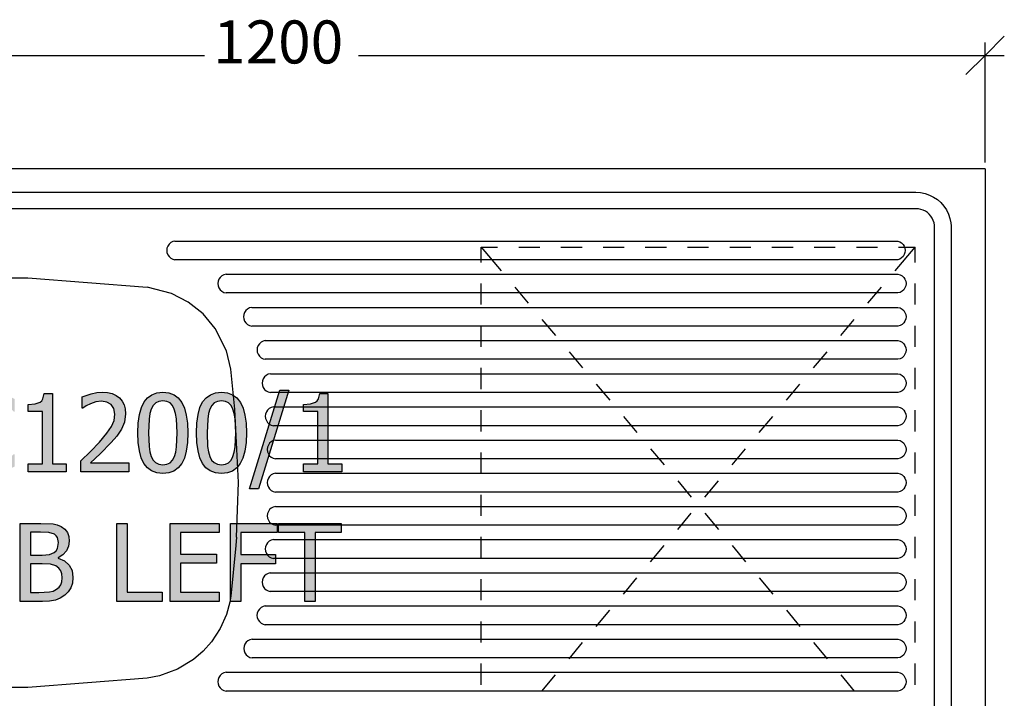
# Model space of a CAD drawing. Units: millimetres. Extents: x -16772 to 41058, y -6243 to 5403.
# Drawn here: x 17361 to 18201, y 1612 to 2190 of the extents above; entities that cross this region are included whole.
import ezdxf

# ---------------------------------------------------------------- set-up
doc = ezdxf.new("R2010")
doc.units = ezdxf.units.MM
doc.styles.add('Tahoma', font='tahoma.ttf')

msp = doc.modelspace()

# ---------------------------------------------------------------- hatches: boundary and pattern name
h = msp.add_hatch(color=51)
h.paths.add_polyline_path([(17277.27, 1803.68), (17270.57, 1804.05), (17264.95, 1805.17), (17255.41, 1808.86), (17255.41, 1819.95), (17256.03, 1819.95), (17260.71, 1816.3), (17265.96, 1813.58), (17271.4, 1811.89), (17276.64, 1811.32), (17283.08, 1812.09), (17285.63, 1813.04), (17287.73, 1814.38), (17290.54, 1817.93), (17291.48, 1822.45), (17290.99, 1826.06), (17289.51, 1828.93), (17286.97, 1831.11), (17283.26, 1832.64), (17277.62, 1834.12), (17271.23, 1835.68), (17265.06, 1837.96), (17262.49, 1839.56), (17260.24, 1841.58), (17258.41, 1843.97), (17257.04, 1846.75), (17256.18, 1849.95), (17255.9, 1853.61), (17256.29, 1857.49), (17257.48, 1861.04), (17259.45, 1864.27), (17262.2, 1867.17), (17265.57, 1869.57), (17269.38, 1871.28), (17273.62, 1872.31), (17278.29, 1872.65), (17283.73, 1872.37), (17288.87, 1871.53), (17293.67, 1870.18), (17298.1, 1868.36), (17298.1, 1857.76), (17297.43, 1857.76), (17293.81, 1860.49), (17289.29, 1862.84), (17284.21, 1864.46), (17278.88, 1865.01), (17273.3, 1864.28), (17268.91, 1862.12), (17266.06, 1858.79), (17265.11, 1854.55), (17265.67, 1850.74), (17267.34, 1847.8), (17270.08, 1845.63), (17273.82, 1844.13), (17280.71, 1842.41), (17287.46, 1840.64), (17293.41, 1838.01), (17297.52, 1834.3), (17299.9, 1829.56), (17300.69, 1823.84), (17300.29, 1819.97), (17299.1, 1816.15), (17297.2, 1812.64), (17294.65, 1809.71), (17291.23, 1807.14), (17287.39, 1805.24), (17282.84, 1804.07)])
h.paths.add_polyline_path([(17335.73, 1803.68), (17329.47, 1804.22), (17323.73, 1805.87), (17318.63, 1808.59), (17314.28, 1812.39), (17310.75, 1817.27), (17308.11, 1823.21), (17306.47, 1830.17), (17305.92, 1838.1), (17306.45, 1845.92), (17308.04, 1852.67), (17310.65, 1858.48), (17314.23, 1863.49), (17318.58, 1867.42), (17323.66, 1870.3), (17329.44, 1872.06), (17335.87, 1872.65), (17342.15, 1872.16), (17347.58, 1870.91), (17351.98, 1869.23), (17356.43, 1867.02), (17356.43, 1856.33), (17355.71, 1856.33), (17352.72, 1858.93), (17348.25, 1861.92), (17342.71, 1864.2), (17335.78, 1865.09), (17331.64, 1864.66), (17327.73, 1863.35), (17324.17, 1861.19), (17321.07, 1858.21), (17318.57, 1854.38), (17316.69, 1849.67), (17315.52, 1844.21), (17315.13, 1838.1), (17315.54, 1831.73), (17316.78, 1826.32), (17318.74, 1821.76), (17321.3, 1817.98), (17324.31, 1815.08), (17327.82, 1813), (17331.69, 1811.74), (17335.78, 1811.32), (17342.89, 1812.26), (17348.7, 1814.63), (17352.94, 1817.47), (17355.76, 1819.95), (17356.43, 1819.95), (17356.43, 1809.4), (17352.3, 1807.43), (17347.58, 1805.6), (17342.19, 1804.17)])
h.paths.add_polyline_path([(17400.5, 1804.88), (17368.05, 1804.88), (17368.05, 1811.68), (17380.12, 1811.68), (17380.12, 1856.29), (17368.05, 1856.29), (17368.05, 1862.37), (17373.99, 1862.85), (17378.13, 1864.31), (17379.57, 1865.5), (17380.66, 1867.12), (17381.77, 1871.67), (17388.7, 1871.67), (17388.7, 1811.68), (17400.5, 1811.68)])
h.paths.add_polyline_path([(17453.88, 1804.88), (17412.8, 1804.88), (17412.8, 1814.23), (17421.16, 1822.27), (17428.84, 1830.27), (17435.24, 1837.8), (17439.21, 1843.66), (17441.29, 1848.77), (17441.99, 1854.05), (17441.11, 1858.93), (17438.72, 1862.41), (17435.1, 1864.42), (17430.59, 1865.09), (17425.78, 1864.49), (17421.11, 1862.99), (17417.49, 1861.16), (17414.67, 1859.33), (17414.18, 1859.33), (17414.18, 1868.8), (17421.89, 1871.51), (17426.7, 1872.5), (17431.26, 1872.83), (17435.65, 1872.52), (17439.55, 1871.59), (17442.94, 1870.05), (17445.83, 1867.89), (17448.14, 1865.2), (17449.79, 1862.07), (17450.77, 1858.51), (17451.1, 1854.5), (17450.19, 1847.3), (17447.66, 1841.18), (17443.68, 1835.41), (17438.77, 1829.78), (17429.4, 1820.31), (17421.16, 1812.53), (17453.88, 1812.53)])
h.paths.add_polyline_path([(17504.16, 1838.19), (17503.84, 1829.82), (17502.86, 1822.65), (17501.23, 1816.67), (17498.96, 1811.88), (17496, 1808.21), (17492.33, 1805.59), (17487.96, 1804.02), (17482.89, 1803.5), (17477.75, 1804.03), (17473.35, 1805.63), (17469.69, 1808.3), (17466.75, 1812.04), (17464.5, 1816.87), (17462.89, 1822.82), (17461.93, 1829.9), (17461.61, 1838.1), (17461.93, 1846.5), (17462.91, 1853.69), (17464.54, 1859.67), (17466.82, 1864.45), (17469.77, 1868.09), (17473.44, 1870.7), (17477.81, 1872.26), (17482.89, 1872.78), (17488.02, 1872.24), (17492.42, 1870.63), (17496.09, 1867.93), (17499.02, 1864.16), (17501.27, 1859.3), (17502.88, 1853.35), (17503.84, 1846.31)])
h.paths.add_polyline_path([(17492.72, 1817.89), (17493.83, 1821.64), (17494.55, 1826.25), (17495.09, 1838.19), (17494.55, 1850.08), (17493.81, 1854.7), (17492.67, 1858.48), (17491.08, 1861.47), (17488.99, 1863.64), (17486.29, 1864.97), (17482.89, 1865.41), (17479.51, 1864.97), (17476.78, 1863.64), (17474.64, 1861.45), (17473.01, 1858.39), (17471.88, 1854.55), (17471.17, 1849.81), (17470.68, 1838.1), (17471.11, 1826.43), (17471.78, 1821.98), (17472.96, 1818.03), (17474.53, 1814.98), (17476.65, 1812.73), (17479.4, 1811.34), (17482.89, 1810.87), (17486.27, 1811.32), (17488.99, 1812.64), (17491.12, 1814.84)])
h.paths.add_polyline_path([(17554.14, 1838.19), (17553.81, 1829.82), (17552.84, 1822.65), (17551.21, 1816.67), (17548.93, 1811.88), (17545.97, 1808.21), (17542.31, 1805.59), (17537.94, 1804.02), (17532.86, 1803.5), (17527.73, 1804.03), (17523.33, 1805.63), (17519.66, 1808.3), (17516.72, 1812.04), (17514.47, 1816.87), (17512.87, 1822.82), (17511.9, 1829.9), (17511.58, 1838.1), (17511.91, 1846.5), (17512.88, 1853.69), (17514.51, 1859.67), (17516.79, 1864.45), (17519.75, 1868.09), (17523.41, 1870.7), (17527.78, 1872.26), (17532.86, 1872.78), (17537.99, 1872.24), (17542.39, 1870.63), (17546.06, 1867.93), (17549, 1864.16), (17551.25, 1859.3), (17552.85, 1853.35), (17553.82, 1846.31)])
h.paths.add_polyline_path([(17542.69, 1817.89), (17543.8, 1821.64), (17544.53, 1826.25), (17545.06, 1838.19), (17544.53, 1850.08), (17543.79, 1854.7), (17542.65, 1858.48), (17541.06, 1861.47), (17538.96, 1863.64), (17536.26, 1864.97), (17532.86, 1865.41), (17529.48, 1864.97), (17526.76, 1863.64), (17524.62, 1861.45), (17522.98, 1858.39), (17521.85, 1854.55), (17521.15, 1849.81), (17520.66, 1838.1), (17521.08, 1826.43), (17521.76, 1821.98), (17522.94, 1818.03), (17524.51, 1814.98), (17526.62, 1812.73), (17529.38, 1811.34), (17532.86, 1810.87), (17536.24, 1811.32), (17538.96, 1812.64), (17541.09, 1814.84)])
h.paths.add_polyline_path([(17590.39, 1874.44), (17564.33, 1790.4), (17556.77, 1790.4), (17582.7, 1874.44)])
h.paths.add_polyline_path([(17635.4, 1804.88), (17602.95, 1804.88), (17602.95, 1811.68), (17615.02, 1811.68), (17615.02, 1856.29), (17602.95, 1856.29), (17602.95, 1862.37), (17608.89, 1862.85), (17613.03, 1864.31), (17614.47, 1865.5), (17615.56, 1867.12), (17616.67, 1871.67), (17623.6, 1871.67), (17623.6, 1811.68), (17635.4, 1811.68)])
h.paths.add_polyline_path([(17277.27, 1693.18), (17270.57, 1693.55), (17264.95, 1694.68), (17255.41, 1698.36), (17255.41, 1709.45), (17256.03, 1709.45), (17260.71, 1705.8), (17265.96, 1703.08), (17271.4, 1701.39), (17276.64, 1700.82), (17283.08, 1701.59), (17285.63, 1702.55), (17287.73, 1703.88), (17290.54, 1707.43), (17291.48, 1711.95), (17290.99, 1715.56), (17289.51, 1718.43), (17286.97, 1720.61), (17283.26, 1722.14), (17277.62, 1723.62), (17271.23, 1725.18), (17265.06, 1727.46), (17262.49, 1729.06), (17260.24, 1731.08), (17258.41, 1733.47), (17257.04, 1736.25), (17256.18, 1739.45), (17255.9, 1743.11), (17256.29, 1746.99), (17257.48, 1750.55), (17259.45, 1753.77), (17262.2, 1756.68), (17265.57, 1759.07), (17269.38, 1760.78), (17273.62, 1761.81), (17278.29, 1762.15), (17283.73, 1761.87), (17288.87, 1761.03), (17293.67, 1759.68), (17298.1, 1757.86), (17298.1, 1747.27), (17297.43, 1747.27), (17293.81, 1749.99), (17289.29, 1752.34), (17284.21, 1753.97), (17278.88, 1754.51), (17273.3, 1753.79), (17268.91, 1751.62), (17266.06, 1748.29), (17265.11, 1744.05), (17265.67, 1740.24), (17267.34, 1737.3), (17270.08, 1735.13), (17273.82, 1733.63), (17280.71, 1731.91), (17287.46, 1730.15), (17293.41, 1727.51), (17297.52, 1723.8), (17299.9, 1719.06), (17300.69, 1713.34), (17300.29, 1709.47), (17299.1, 1705.65), (17297.2, 1702.14), (17294.65, 1699.21), (17291.23, 1696.64), (17287.39, 1694.74), (17282.84, 1693.57)])
h.paths.add_polyline_path([(17309.72, 1694.39), (17309.72, 1760.94), (17351.33, 1760.94), (17351.33, 1753.08), (17318.57, 1753.08), (17318.57, 1734.84), (17349.1, 1734.84), (17349.1, 1726.97), (17318.57, 1726.97), (17318.57, 1702.25), (17351.33, 1702.25), (17351.33, 1694.39)])
h.paths.add_polyline_path([(17406.23, 1714.81), (17405.76, 1710.14), (17404.35, 1706.05), (17402.15, 1702.59), (17399.3, 1699.79), (17395.41, 1697.27), (17391.25, 1695.62), (17386.33, 1694.69), (17380.17, 1694.39), (17361.08, 1694.39), (17361.08, 1760.94), (17378.74, 1760.94), (17389.4, 1760.47), (17392.88, 1759.69), (17396.21, 1758.26), (17399.31, 1756.04), (17401.44, 1753.23), (17402.68, 1749.85), (17403.1, 1745.93), (17402.48, 1741.48), (17400.62, 1737.52), (17397.66, 1734.21), (17393.75, 1731.71), (17393.75, 1731.35), (17399.03, 1729.08), (17402.96, 1725.47), (17405.41, 1720.68)])
h.paths.add_polyline_path([(17393.89, 1744.67), (17393.08, 1748.85), (17392.03, 1750.43), (17390.49, 1751.65), (17385.71, 1753.12), (17378.42, 1753.39), (17369.93, 1753.39), (17369.93, 1733.9), (17379.99, 1733.9), (17386.11, 1734.33), (17390.18, 1736.09), (17391.9, 1737.59), (17393.04, 1739.49)])
h.paths.add_polyline_path([(17397.02, 1714.46), (17396.75, 1717.88), (17395.94, 1720.65), (17394.32, 1722.9), (17391.61, 1724.78), (17387.03, 1726.21), (17379.99, 1726.53), (17369.93, 1726.53), (17369.93, 1701.94), (17377.13, 1701.94), (17386.29, 1702.48), (17389.44, 1703.31), (17392.19, 1704.76), (17394.36, 1706.62), (17395.86, 1708.71), (17396.73, 1711.25)])
h.paths.add_polyline_path([(17482.22, 1694.39), (17443.64, 1694.39), (17443.64, 1760.94), (17452.49, 1760.94), (17452.49, 1702.25), (17482.22, 1702.25)])
h.paths.add_polyline_path([(17489.19, 1694.39), (17489.19, 1760.94), (17530.8, 1760.94), (17530.8, 1753.08), (17498.04, 1753.08), (17498.04, 1734.84), (17528.57, 1734.84), (17528.57, 1726.97), (17498.04, 1726.97), (17498.04, 1702.25), (17530.8, 1702.25), (17530.8, 1694.39)])
h.paths.add_polyline_path([(17580.38, 1753.08), (17549.4, 1753.08), (17549.4, 1734.3), (17579.08, 1734.3), (17579.08, 1726.44), (17549.4, 1726.44), (17549.4, 1694.39), (17540.55, 1694.39), (17540.55, 1760.94), (17580.38, 1760.94)])
h.paths.add_polyline_path([(17603.84, 1694.39), (17603.84, 1753.08), (17581.49, 1753.08), (17581.49, 1760.94), (17635.04, 1760.94), (17635.04, 1753.08), (17612.69, 1753.08), (17612.69, 1694.39)])

# ---------------------------------------------------------------- linework, layer by layer
at = {"color": 5}
for p, q in [((18200.52, 2176.37), (18184.11, 2159.95)), ((18184.11, 2068.67), (18184.11, 2170.89)), ((16984.11, 2159.95), (17518.45, 2159.95)), ((17649.77, 2159.95), (18184.11, 2159.95)), ((18184.11, 2159.95), (18167.69, 2143.54)), ((18184.11, 2159.95), (18200.52, 2159.95))]:
    msp.add_line(p, q, dxfattribs=at)
for p, q in [((18184.11, 2063.2), (16984.11, 2063.2)), ((18184.11, 2063.2), (18184.11, 1529.14)), ((17047.62, 2043.2), (18125.2, 2043.2)), ((18125.2, 2043.2), (18129.12, 2042.94)), ((18129.12, 2042.94), (18132.97, 2042.18)), ((18132.97, 2042.18), (18136.68, 2040.92)), ((18136.68, 2040.92), (18140.2, 2039.18)), ((18140.2, 2039.18), (18143.46, 2037)), ((18143.46, 2037), (18146.41, 2034.41)), ((18146.41, 2034.41), (18149, 2031.46)), ((18124.74, 2029.2), (17048.08, 2029.2)), ((18127.29, 2029.03), (18124.74, 2029.2)), ((18129.33, 2028.63), (18127.29, 2029.03)), ((18131.31, 2027.95), (18129.33, 2028.63)), ((18133.19, 2027.03), (18131.31, 2027.95)), ((18134.92, 2025.87), (18133.19, 2027.03)), ((18136.49, 2024.49), (18134.92, 2025.87)), ((18137.87, 2022.92), (18136.49, 2024.49)), ((18149, 2031.46), (18151.18, 2028.2)), ((18151.18, 2028.2), (18152.92, 2024.68)), ((18152.92, 2024.68), (18154.18, 2020.97)), ((18139.03, 2021.19), (18137.87, 2022.92)), ((18139.96, 2019.31), (18139.03, 2021.19)), ((18140.63, 2017.33), (18139.96, 2019.31)), ((18141.03, 2015.29), (18140.63, 2017.33)), ((18154.18, 2020.97), (18154.94, 2017.12)), ((18154.94, 2017.12), (18155.11, 2014.62)), ((18141.11, 2014.16), (18141.03, 2015.29)), ((18141.11, 1577.24), (18141.11, 2014.16)), ((18155.11, 2014.62), (18155.11, 1576.78)), ((17488.17, 1999.02), (17487.09, 1997.42)), ((17489.61, 2000.31), (17488.17, 1999.02)), ((17491.31, 2001.22), (17489.61, 2000.31)), ((17493.18, 2001.7), (17491.31, 2001.22)), ((17493.18, 2001.7), (18109.72, 2001.7)), ((18109.72, 2001.7), (18111.42, 2001.07)), ((18111.42, 2001.07), (18112.94, 2000.07)), ((18112.94, 2000.07), (18114.21, 1998.77)), ((18114.21, 1998.77), (18115.16, 1997.23)), ((17486.41, 1995.62), (17486.18, 1993.7)), ((17486.18, 1993.7), (17486.41, 1991.78)), ((17487.09, 1997.42), (17486.41, 1995.62)), ((17486.41, 1991.78), (17487.09, 1989.98)), ((18115.16, 1990.18), (18114.21, 1988.63)), ((18115.16, 1997.23), (18115.75, 1995.51)), ((18115.75, 1991.89), (18115.16, 1990.18)), ((18115.75, 1995.51), (18115.95, 1993.7)), ((18115.95, 1993.7), (18115.75, 1991.89)), ((17487.09, 1989.98), (17488.17, 1988.39)), ((17488.17, 1988.39), (17489.61, 1987.1)), ((17489.61, 1987.1), (17491.31, 1986.18)), ((17491.31, 1986.18), (17493.18, 1985.7)), ((18109.72, 1985.7), (17493.18, 1985.7)), ((18111.42, 1986.33), (18109.72, 1985.7)), ((18112.94, 1987.33), (18111.42, 1986.33)), ((18114.21, 1988.63), (18112.94, 1987.33)), ((17536.82, 1973.41), (17534.95, 1972.93)), ((17536.82, 1973.41), (18109.72, 1973.41)), ((18109.72, 1973.41), (18111.58, 1972.93)), ((17265.7, 1970.43), (17367.82, 1970.43)), ((17367.82, 1970.43), (17469.62, 1962.31)), ((17530.05, 1967.33), (17529.82, 1965.41)), ((17529.82, 1965.41), (17530.05, 1963.5)), ((17530.73, 1969.14), (17530.05, 1967.33)), ((17531.81, 1970.73), (17530.73, 1969.14)), ((17533.25, 1972.02), (17531.81, 1970.73)), ((17534.95, 1972.93), (17533.25, 1972.02)), ((18111.58, 1972.93), (18113.28, 1972.02)), ((18113.28, 1972.02), (18114.72, 1970.73)), ((18114.72, 1970.73), (18115.81, 1969.14)), ((18115.81, 1969.14), (18116.49, 1967.33)), ((18116.49, 1967.33), (18116.72, 1965.41)), ((18116.72, 1965.41), (18116.49, 1963.5)), ((17490.36, 1957), (17469.62, 1962.31)), ((17504.61, 1949.56), (17490.36, 1957)), ((17530.05, 1963.5), (17530.73, 1961.69)), ((17530.73, 1961.69), (17531.81, 1960.1)), ((17531.81, 1960.1), (17533.25, 1958.81)), ((17533.25, 1958.81), (17534.95, 1957.9)), ((17534.95, 1957.9), (17536.82, 1957.41)), ((18109.72, 1957.41), (17536.82, 1957.41)), ((18111.58, 1957.9), (18109.72, 1957.41)), ((18113.28, 1958.81), (18111.58, 1957.9)), ((18114.72, 1960.1), (18113.28, 1958.81)), ((18115.81, 1961.69), (18114.72, 1960.1)), ((18116.49, 1963.5), (18115.81, 1961.69)), ((17517.14, 1939.48), (17504.61, 1949.56)), ((17552.62, 1940.85), (17551.94, 1939.04)), ((17553.71, 1942.44), (17552.62, 1940.85)), ((17555.14, 1943.73), (17553.71, 1942.44)), ((17556.84, 1944.65), (17555.14, 1943.73)), ((17558.71, 1945.13), (17556.84, 1944.65)), ((17558.71, 1945.13), (18109.72, 1945.13)), ((18109.72, 1945.13), (18111.58, 1944.65)), ((18111.58, 1944.65), (18113.28, 1943.73)), ((18113.28, 1943.73), (18114.72, 1942.44)), ((18114.72, 1942.44), (18115.81, 1940.85)), ((18115.81, 1940.85), (18116.49, 1939.04)), ((17527.44, 1927.13), (17517.14, 1939.48)), ((17551.94, 1939.04), (17551.71, 1937.13)), ((17551.71, 1937.13), (17551.94, 1935.21)), ((17551.94, 1935.21), (17552.62, 1933.41)), ((17552.62, 1933.41), (17553.71, 1931.81)), ((17553.71, 1931.81), (17555.14, 1930.52)), ((18114.72, 1931.81), (18113.28, 1930.52)), ((18115.81, 1933.41), (18114.72, 1931.81)), ((18116.49, 1935.21), (18115.81, 1933.41)), ((18116.49, 1939.04), (18116.72, 1937.13)), ((18116.72, 1937.13), (18116.49, 1935.21)), ((17537.04, 1908), (17527.44, 1927.13)), ((17555.14, 1930.52), (17556.84, 1929.61)), ((17556.84, 1929.61), (17558.71, 1929.13)), ((18109.72, 1929.13), (17558.71, 1929.13)), ((18111.58, 1929.61), (18109.72, 1929.13)), ((18113.28, 1930.52), (18111.58, 1929.61)), ((17566.63, 1915.45), (17565.2, 1914.16)), ((17568.33, 1916.36), (17566.63, 1915.45)), ((17570.2, 1916.84), (17568.33, 1916.36)), ((17570.2, 1916.84), (18109.72, 1916.84)), ((18109.72, 1916.84), (18111.58, 1916.36)), ((18111.58, 1916.36), (18113.28, 1915.45)), ((18113.28, 1915.45), (18114.72, 1914.16)), ((17540.79, 1892.37), (17537.04, 1908)), ((17563.43, 1910.76), (17563.2, 1908.84)), ((17563.2, 1908.84), (17563.43, 1906.93)), ((17564.11, 1912.57), (17563.43, 1910.76)), ((17563.43, 1906.93), (17564.11, 1905.12)), ((17565.2, 1914.16), (17564.11, 1912.57)), ((18114.72, 1914.16), (18115.81, 1912.57)), ((18115.81, 1912.57), (18116.49, 1910.76)), ((18116.49, 1906.93), (18115.81, 1905.12)), ((18116.49, 1910.76), (18116.72, 1908.84)), ((18116.72, 1908.84), (18116.49, 1906.93)), ((17564.11, 1905.12), (17565.2, 1903.53)), ((17565.2, 1903.53), (17566.63, 1902.24)), ((17566.63, 1902.24), (17568.33, 1901.33)), ((17568.33, 1901.33), (17570.2, 1900.84)), ((18109.72, 1900.84), (17570.2, 1900.84)), ((18111.58, 1901.33), (18109.72, 1900.84)), ((18113.28, 1902.24), (18111.58, 1901.33)), ((18114.72, 1903.53), (18113.28, 1902.24)), ((18115.81, 1905.12), (18114.72, 1903.53)), ((17544.29, 1858.39), (17540.79, 1892.37)), ((17567.79, 1882.47), (17567.56, 1880.56)), ((17568.47, 1884.28), (17567.79, 1882.47)), ((17569.56, 1885.87), (17568.47, 1884.28)), ((17570.99, 1887.16), (17569.56, 1885.87)), ((17572.69, 1888.07), (17570.99, 1887.16)), ((17574.56, 1888.56), (17572.69, 1888.07)), ((17574.56, 1888.56), (18109.72, 1888.56)), ((18109.72, 1888.56), (18111.58, 1888.07)), ((18111.58, 1888.07), (18113.28, 1887.16)), ((18113.28, 1887.16), (18114.72, 1885.87)), ((18114.72, 1885.87), (18115.81, 1884.28)), ((18115.81, 1884.28), (18116.49, 1882.47)), ((18116.49, 1882.47), (18116.72, 1880.56)), ((17567.56, 1880.56), (17567.79, 1878.64)), ((17567.79, 1878.64), (17568.47, 1876.84)), ((17568.47, 1876.84), (17569.56, 1875.24)), ((17569.56, 1875.24), (17570.99, 1873.95)), ((17570.99, 1873.95), (17572.69, 1873.04)), ((17572.69, 1873.04), (17574.56, 1872.56)), ((18111.58, 1873.04), (18109.72, 1872.56)), ((18113.28, 1873.95), (18111.58, 1873.04)), ((18114.72, 1875.24), (18113.28, 1873.95)), ((18115.81, 1876.84), (18114.72, 1875.24)), ((18116.49, 1878.64), (18115.81, 1876.84)), ((18116.72, 1880.56), (18116.49, 1878.64)), ((18109.72, 1872.56), (17574.56, 1872.56)), ((17547.41, 1795.7), (17544.29, 1858.39)), ((17571.16, 1855.99), (17570.48, 1854.19)), ((17572.25, 1857.59), (17571.16, 1855.99)), ((17573.68, 1858.88), (17572.25, 1857.59)), ((17575.38, 1859.79), (17573.68, 1858.88)), ((17577.25, 1860.27), (17575.38, 1859.79)), ((17577.25, 1860.27), (18109.72, 1860.27)), ((18109.72, 1860.27), (18111.58, 1859.79)), ((18111.58, 1859.79), (18113.28, 1858.88)), ((18113.28, 1858.88), (18114.72, 1857.59)), ((18114.72, 1857.59), (18115.81, 1855.99)), ((18115.81, 1855.99), (18116.49, 1854.19)), ((17570.48, 1854.19), (17570.25, 1852.27)), ((17570.25, 1852.27), (17570.48, 1850.36)), ((17570.48, 1850.36), (17571.16, 1848.55)), ((17571.16, 1848.55), (17572.25, 1846.96)), ((18115.81, 1848.55), (18114.72, 1846.96)), ((18116.49, 1850.36), (18115.81, 1848.55)), ((18116.49, 1854.19), (18116.72, 1852.27)), ((18116.72, 1852.27), (18116.49, 1850.36)), ((17572.25, 1846.96), (17573.68, 1845.67)), ((17573.68, 1845.67), (17575.38, 1844.75)), ((17575.38, 1844.75), (17577.25, 1844.27)), ((18109.72, 1844.27), (17577.25, 1844.27)), ((18111.58, 1844.75), (18109.72, 1844.27)), ((18113.28, 1845.67), (18111.58, 1844.75)), ((18114.72, 1846.96), (18113.28, 1845.67)), ((17577.07, 1831.5), (17575.37, 1830.59)), ((17578.94, 1831.99), (17577.07, 1831.5)), ((17578.94, 1831.99), (18109.72, 1831.99)), ((18109.72, 1831.99), (18111.58, 1831.5)), ((18111.58, 1831.5), (18113.28, 1830.59)), ((17572.17, 1825.9), (17571.94, 1823.99)), ((17571.94, 1823.99), (17572.17, 1822.07)), ((17572.85, 1827.71), (17572.17, 1825.9)), ((17573.93, 1829.3), (17572.85, 1827.71)), ((17575.37, 1830.59), (17573.93, 1829.3)), ((18113.28, 1830.59), (18114.72, 1829.3)), ((18114.72, 1829.3), (18115.81, 1827.71)), ((18115.81, 1827.71), (18116.49, 1825.9)), ((18116.49, 1825.9), (18116.72, 1823.99)), ((18116.72, 1823.99), (18116.49, 1822.07)), ((17572.17, 1822.07), (17572.85, 1820.26)), ((17572.85, 1820.26), (17573.93, 1818.67)), ((17573.93, 1818.67), (17575.37, 1817.38)), ((17575.37, 1817.38), (17577.07, 1816.47)), ((17577.07, 1816.47), (17578.94, 1815.99)), ((18109.72, 1815.99), (17578.94, 1815.99)), ((18111.58, 1816.47), (18109.72, 1815.99)), ((18113.28, 1817.38), (18111.58, 1816.47)), ((18114.72, 1818.67), (18113.28, 1817.38)), ((18115.81, 1820.26), (18114.72, 1818.67)), ((18116.49, 1822.07), (18115.81, 1820.26)), ((17572.17, 1797.62), (17571.94, 1795.7)), ((17572.85, 1799.42), (17572.17, 1797.62)), ((17573.93, 1801.02), (17572.85, 1799.42)), ((17575.37, 1802.31), (17573.93, 1801.02)), ((17577.07, 1803.22), (17575.37, 1802.31)), ((17578.94, 1803.7), (17577.07, 1803.22)), ((17578.94, 1803.7), (18109.72, 1803.7)), ((18109.72, 1803.7), (18111.58, 1803.22)), ((18111.58, 1803.22), (18113.28, 1802.31)), ((18113.28, 1802.31), (18114.72, 1801.02)), ((18114.72, 1801.02), (18115.81, 1799.42)), ((18115.81, 1799.42), (18116.49, 1797.62)), ((18116.49, 1797.62), (18116.72, 1795.7)), ((17545.82, 1749.27), (17547.41, 1795.7)), ((17571.94, 1795.7), (17572.17, 1793.78)), ((17572.17, 1793.78), (17572.85, 1791.98)), ((17572.85, 1791.98), (17573.93, 1790.39)), ((17573.93, 1790.39), (17575.37, 1789.1)), ((17575.37, 1789.1), (17577.07, 1788.18)), ((18113.28, 1789.1), (18111.58, 1788.18)), ((18114.72, 1790.39), (18113.28, 1789.1)), ((18115.81, 1791.98), (18114.72, 1790.39)), ((18116.49, 1793.78), (18115.81, 1791.98)), ((18116.72, 1795.7), (18116.49, 1793.78)), ((17577.07, 1788.18), (17578.94, 1787.7)), ((18109.72, 1787.7), (17578.94, 1787.7)), ((18111.58, 1788.18), (18109.72, 1787.7)), ((17573.93, 1772.73), (17572.85, 1771.14)), ((17575.37, 1774.02), (17573.93, 1772.73)), ((17577.07, 1774.93), (17575.37, 1774.02)), ((17578.94, 1775.41), (17577.07, 1774.93)), ((17578.94, 1775.41), (18109.72, 1775.41)), ((18109.72, 1775.41), (18111.58, 1774.93)), ((18111.58, 1774.93), (18113.28, 1774.02)), ((18113.28, 1774.02), (18114.72, 1772.73)), ((18114.72, 1772.73), (18115.81, 1771.14)), ((17572.17, 1769.33), (17571.94, 1767.41)), ((17571.94, 1767.41), (17572.17, 1765.5)), ((17572.85, 1771.14), (17572.17, 1769.33)), ((17572.17, 1765.5), (17572.85, 1763.69)), ((17572.85, 1763.69), (17573.93, 1762.1)), ((18115.81, 1763.69), (18114.72, 1762.1)), ((18115.81, 1771.14), (18116.49, 1769.33)), ((18116.49, 1765.5), (18115.81, 1763.69)), ((18116.49, 1769.33), (18116.72, 1767.41)), ((18116.72, 1767.41), (18116.49, 1765.5)), ((17573.93, 1762.1), (17575.37, 1760.81)), ((17575.37, 1760.81), (17577.07, 1759.9)), ((17577.07, 1759.9), (17578.94, 1759.41)), ((18109.72, 1759.41), (17578.94, 1759.41)), ((18111.58, 1759.9), (18109.72, 1759.41)), ((18113.28, 1760.81), (18111.58, 1759.9)), ((18114.72, 1762.1), (18113.28, 1760.81)), ((17545.82, 1749.27), (17545.22, 1742.05)), ((17575.38, 1746.65), (17573.68, 1745.73)), ((17577.25, 1747.13), (17575.38, 1746.65)), ((17577.25, 1747.13), (18109.72, 1747.13)), ((18109.72, 1747.13), (18111.58, 1746.65)), ((18111.58, 1746.65), (18113.28, 1745.73)), ((17545.22, 1742.05), (17540.79, 1699.03)), ((17570.48, 1741.04), (17570.25, 1739.13)), ((17570.25, 1739.13), (17570.48, 1737.21)), ((17571.16, 1742.85), (17570.48, 1741.04)), ((17572.25, 1744.44), (17571.16, 1742.85)), ((17573.68, 1745.73), (17572.25, 1744.44)), ((18113.28, 1745.73), (18114.72, 1744.44)), ((18114.72, 1744.44), (18115.81, 1742.85)), ((18115.81, 1742.85), (18116.49, 1741.04)), ((18116.49, 1741.04), (18116.72, 1739.13)), ((18116.72, 1739.13), (18116.49, 1737.21)), ((17570.48, 1737.21), (17571.16, 1735.41)), ((17571.16, 1735.41), (17572.25, 1733.81)), ((17572.25, 1733.81), (17573.68, 1732.52)), ((17573.68, 1732.52), (17575.38, 1731.61)), ((17575.38, 1731.61), (17577.25, 1731.13)), ((18109.72, 1731.13), (17577.25, 1731.13)), ((18111.58, 1731.61), (18109.72, 1731.13)), ((18113.28, 1732.52), (18111.58, 1731.61)), ((18114.72, 1733.81), (18113.28, 1732.52)), ((18115.81, 1735.41), (18114.72, 1733.81)), ((18116.49, 1737.21), (18115.81, 1735.41)), ((17568.45, 1714.57), (17567.77, 1712.76)), ((17569.54, 1716.16), (17568.45, 1714.57)), ((17570.98, 1717.45), (17569.54, 1716.16)), ((17572.68, 1718.36), (17570.98, 1717.45)), ((17574.54, 1718.84), (17572.68, 1718.36)), ((17574.54, 1718.84), (18109.72, 1718.84)), ((18109.72, 1718.84), (18111.58, 1718.36)), ((18111.58, 1718.36), (18113.28, 1717.45)), ((18113.28, 1717.45), (18114.72, 1716.16)), ((18114.72, 1716.16), (18115.81, 1714.57)), ((18115.81, 1714.57), (18116.49, 1712.76)), ((17567.77, 1712.76), (17567.54, 1710.84)), ((17567.54, 1710.84), (17567.77, 1708.93)), ((17567.77, 1708.93), (17568.45, 1707.12)), ((17568.45, 1707.12), (17569.54, 1705.53)), ((17569.54, 1705.53), (17570.98, 1704.24)), ((18114.72, 1705.53), (18113.28, 1704.24)), ((18115.81, 1707.12), (18114.72, 1705.53)), ((18116.49, 1708.93), (18115.81, 1707.12)), ((18116.49, 1712.76), (18116.72, 1710.84)), ((18116.72, 1710.84), (18116.49, 1708.93)), ((17540.79, 1699.03), (17539.89, 1693.74)), ((17570.98, 1704.24), (17572.68, 1703.33)), ((17572.68, 1703.33), (17574.54, 1702.84)), ((18109.72, 1702.84), (17574.54, 1702.84)), ((18111.58, 1703.33), (18109.72, 1702.84)), ((18113.28, 1704.24), (18111.58, 1703.33)), ((17539.89, 1693.74), (17537.04, 1683.4)), ((17565.18, 1687.87), (17564.09, 1686.28)), ((17566.61, 1689.16), (17565.18, 1687.87)), ((17568.31, 1690.07), (17566.61, 1689.16)), ((17570.18, 1690.56), (17568.31, 1690.07)), ((17570.18, 1690.56), (18109.72, 1690.56)), ((18109.72, 1690.56), (18111.58, 1690.07)), ((18111.58, 1690.07), (18113.28, 1689.16)), ((18113.28, 1689.16), (18114.72, 1687.87)), ((18114.72, 1687.87), (18115.81, 1686.28)), ((17537.04, 1683.4), (17531.7, 1671.37)), ((17563.41, 1684.47), (17563.18, 1682.56)), ((17563.18, 1682.56), (17563.41, 1680.64)), ((17564.09, 1686.28), (17563.41, 1684.47)), ((17563.41, 1680.64), (17564.09, 1678.84)), ((18115.81, 1686.28), (18116.49, 1684.47)), ((18116.49, 1680.64), (18115.81, 1678.84)), ((18116.49, 1684.47), (18116.72, 1682.56)), ((18116.72, 1682.56), (18116.49, 1680.64)), ((17531.7, 1671.37), (17524.28, 1659.93)), ((17564.09, 1678.84), (17565.18, 1677.24)), ((17565.18, 1677.24), (17566.61, 1675.95)), ((17566.61, 1675.95), (17568.31, 1675.04)), ((17568.31, 1675.04), (17570.18, 1674.56)), ((18109.72, 1674.56), (17570.18, 1674.56)), ((18111.58, 1675.04), (18109.72, 1674.56)), ((18113.28, 1675.95), (18111.58, 1675.04)), ((18114.72, 1677.24), (18113.28, 1675.95)), ((18115.81, 1678.84), (18114.72, 1677.24)), ((17524.28, 1659.93), (17517.14, 1651.92)), ((17552.24, 1656.19), (17552.01, 1654.27)), ((17552.01, 1654.27), (17552.24, 1652.36)), ((17552.92, 1657.99), (17552.24, 1656.19)), ((17554.01, 1659.59), (17552.92, 1657.99)), ((17555.44, 1660.88), (17554.01, 1659.59)), ((17557.14, 1661.79), (17555.44, 1660.88)), ((17559.01, 1662.27), (17557.14, 1661.79)), ((17559.01, 1662.27), (18109.72, 1662.27)), ((18109.72, 1662.27), (18111.58, 1661.79)), ((18111.58, 1661.79), (18113.28, 1660.88)), ((18113.28, 1660.88), (18114.72, 1659.59)), ((18114.72, 1659.59), (18115.81, 1657.99)), ((18115.81, 1657.99), (18116.49, 1656.19)), ((18116.49, 1656.19), (18116.72, 1654.27)), ((18116.72, 1654.27), (18116.49, 1652.36)), ((17517.14, 1651.92), (17509.01, 1644.92)), ((17552.24, 1652.36), (17552.92, 1650.55)), ((17552.92, 1650.55), (17554.01, 1648.96)), ((17554.01, 1648.96), (17555.44, 1647.67)), ((17555.44, 1647.67), (17557.14, 1646.75)), ((17557.14, 1646.75), (17559.01, 1646.27)), ((18109.72, 1646.27), (17559.01, 1646.27)), ((18111.58, 1646.75), (18109.72, 1646.27)), ((18113.28, 1647.67), (18111.58, 1646.75)), ((18114.72, 1648.96), (18113.28, 1647.67)), ((18115.81, 1650.55), (18114.72, 1648.96)), ((18116.49, 1652.36), (18115.81, 1650.55)), ((17509.01, 1644.92), (17495.27, 1636.57)), ((17469.62, 1629.09), (17367.82, 1620.98)), ((17480.17, 1631.06), (17469.62, 1629.09)), ((17495.27, 1636.57), (17480.17, 1631.06)), ((17530.67, 1629.71), (17530, 1627.9)), ((17531.76, 1631.3), (17530.67, 1629.71)), ((17533.2, 1632.59), (17531.76, 1631.3)), ((17534.9, 1633.5), (17533.2, 1632.59)), ((17536.77, 1633.99), (17534.9, 1633.5)), ((17536.77, 1633.99), (18109.72, 1633.99)), ((18109.72, 1633.99), (18111.58, 1633.5)), ((18111.58, 1633.5), (18113.28, 1632.59)), ((18113.28, 1632.59), (18114.72, 1631.3)), ((18114.72, 1631.3), (18115.81, 1629.71)), ((18115.81, 1629.71), (18116.49, 1627.9)), ((17367.82, 1620.98), (17263.91, 1620.98)), ((17530, 1627.9), (17529.77, 1625.99)), ((17529.77, 1625.99), (17530, 1624.07)), ((17530, 1624.07), (17530.67, 1622.26)), ((17530.67, 1622.26), (17531.76, 1620.67)), ((17531.76, 1620.67), (17533.2, 1619.38)), ((18114.72, 1620.67), (18113.28, 1619.38)), ((18115.81, 1622.26), (18114.72, 1620.67)), ((18116.49, 1624.07), (18115.81, 1622.26)), ((18116.49, 1627.9), (18116.72, 1625.99)), ((18116.72, 1625.99), (18116.49, 1624.07)), ((17533.2, 1619.38), (17534.9, 1618.47)), ((17534.9, 1618.47), (17536.77, 1617.99)), ((18109.72, 1617.99), (17536.77, 1617.99)), ((18111.58, 1618.47), (18109.72, 1617.99)), ((18113.28, 1619.38), (18111.58, 1618.47))]:
    msp.add_line(p, q)
at = {"color": 6}
for p, q in [((17754.36, 1996.44), (17771.38, 1976.2)), ((17754.36, 1996.44), (17768.36, 1996.44)), ((17754.36, 1983.44), (17754.36, 1996.44)), ((17786.36, 1996.44), (17804.36, 1996.44)), ((17822.36, 1996.44), (17840.36, 1996.44)), ((17858.36, 1996.44), (17876.36, 1996.44)), ((17894.36, 1996.44), (17912.36, 1996.44)), ((17930.36, 1996.44), (17948.36, 1996.44)), ((17966.36, 1996.44), (17984.36, 1996.44)), ((18002.36, 1996.44), (18020.36, 1996.44)), ((18038.36, 1996.44), (18056.36, 1996.44)), ((18074.36, 1996.44), (18092.36, 1996.44)), ((18107.34, 1976.2), (18124.36, 1996.44)), ((18110.36, 1996.44), (18124.36, 1996.44)), ((18124.36, 1983.44), (18124.36, 1996.44)), ((17754.36, 1947.44), (17754.36, 1965.44)), ((18124.36, 1947.44), (18124.36, 1965.44)), ((17782.97, 1962.43), (17794.55, 1948.65)), ((18084.17, 1948.65), (18095.76, 1962.43)), ((17806.14, 1934.87), (17817.72, 1921.1)), ((18061, 1921.1), (18072.59, 1934.87)), ((17754.36, 1911.44), (17754.36, 1929.44)), ((18124.36, 1911.44), (18124.36, 1929.44)), ((17829.31, 1907.32), (17840.89, 1893.54)), ((18037.83, 1893.54), (18049.42, 1907.32)), ((17754.36, 1875.44), (17754.36, 1893.44)), ((18124.36, 1875.44), (18124.36, 1893.44)), ((17852.48, 1879.77), (17864.06, 1865.99)), ((18014.66, 1865.99), (18026.25, 1879.77)), ((17754.36, 1839.44), (17754.36, 1857.44)), ((18124.36, 1839.44), (18124.36, 1857.44)), ((17875.65, 1852.21), (17887.23, 1838.44)), ((17991.49, 1838.44), (18003.08, 1852.21)), ((17898.82, 1824.66), (17910.4, 1810.88)), ((17968.32, 1810.88), (17979.91, 1824.66)), ((17754.36, 1803.44), (17754.36, 1821.44)), ((18124.36, 1803.44), (18124.36, 1821.44)), ((17921.99, 1797.11), (17933.57, 1783.33)), ((17945.16, 1783.33), (17956.74, 1797.11)), ((17754.36, 1767.44), (17754.36, 1785.44)), ((18124.36, 1767.44), (18124.36, 1785.44)), ((17921.99, 1755.78), (17933.57, 1769.55)), ((17945.16, 1769.55), (17956.74, 1755.78)), ((17754.36, 1731.44), (17754.36, 1749.44)), ((18124.36, 1731.44), (18124.36, 1749.44)), ((17898.82, 1728.22), (17910.4, 1742)), ((17968.32, 1742), (17979.91, 1728.22)), ((17754.36, 1695.44), (17754.36, 1713.44)), ((17875.65, 1700.67), (17887.23, 1714.45)), ((17991.49, 1714.45), (18003.08, 1700.67)), ((18124.36, 1695.44), (18124.36, 1713.44)), ((17852.48, 1673.12), (17864.06, 1686.89)), ((18014.66, 1686.89), (18026.25, 1673.12)), ((17754.36, 1659.44), (17754.36, 1677.44)), ((18124.36, 1659.44), (18124.36, 1677.44)), ((17829.31, 1645.57), (17840.89, 1659.34)), ((18037.83, 1659.34), (18049.42, 1645.57)), ((17754.36, 1623.44), (17754.36, 1641.44)), ((18124.36, 1623.44), (18124.36, 1641.44)), ((17806.14, 1618.01), (17817.72, 1631.79)), ((18061, 1631.79), (18072.59, 1618.01))]:
    msp.add_line(p, q, dxfattribs=at)
at = {"color": 51}
for p, q in [((17426.7, 1872.5), (17431.26, 1872.83)), ((17431.26, 1872.83), (17435.65, 1872.52)), ((17477.81, 1872.26), (17482.89, 1872.78)), ((17482.89, 1872.78), (17488.02, 1872.24)), ((17527.78, 1872.26), (17532.86, 1872.78)), ((17532.86, 1872.78), (17537.99, 1872.24)), ((17556.77, 1790.4), (17582.7, 1874.44)), ((17590.39, 1874.44), (17564.33, 1790.4)), ((17582.7, 1874.44), (17590.39, 1874.44)), ((17373.99, 1862.85), (17378.13, 1864.31)), ((17378.13, 1864.31), (17379.57, 1865.5)), ((17379.57, 1865.5), (17380.66, 1867.12)), ((17380.66, 1867.12), (17381.77, 1871.67)), ((17381.77, 1871.67), (17388.7, 1871.67)), ((17388.7, 1871.67), (17388.7, 1811.68)), ((17414.18, 1868.8), (17421.89, 1871.51)), ((17414.18, 1859.33), (17414.18, 1868.8)), ((17425.78, 1864.49), (17421.11, 1862.99)), ((17421.89, 1871.51), (17426.7, 1872.5)), ((17430.59, 1865.09), (17425.78, 1864.49)), ((17435.1, 1864.42), (17430.59, 1865.09)), ((17438.72, 1862.41), (17435.1, 1864.42)), ((17435.65, 1872.52), (17439.55, 1871.59)), ((17439.55, 1871.59), (17442.94, 1870.05)), ((17442.94, 1870.05), (17445.83, 1867.89)), ((17445.83, 1867.89), (17448.14, 1865.2)), ((17448.14, 1865.2), (17449.79, 1862.07)), ((17464.54, 1859.67), (17466.82, 1864.45)), ((17466.82, 1864.45), (17469.77, 1868.09)), ((17469.77, 1868.09), (17473.44, 1870.7)), ((17473.44, 1870.7), (17477.81, 1872.26)), ((17479.51, 1864.97), (17476.78, 1863.64)), ((17482.89, 1865.41), (17479.51, 1864.97)), ((17486.29, 1864.97), (17482.89, 1865.41)), ((17488.99, 1863.64), (17486.29, 1864.97)), ((17488.02, 1872.24), (17492.42, 1870.63)), ((17492.42, 1870.63), (17496.09, 1867.93)), ((17496.09, 1867.93), (17499.02, 1864.16)), ((17514.51, 1859.67), (17516.79, 1864.45)), ((17516.79, 1864.45), (17519.75, 1868.09)), ((17519.75, 1868.09), (17523.41, 1870.7)), ((17523.41, 1870.7), (17527.78, 1872.26)), ((17529.48, 1864.97), (17526.76, 1863.64)), ((17532.86, 1865.41), (17529.48, 1864.97)), ((17536.26, 1864.97), (17532.86, 1865.41)), ((17538.96, 1863.64), (17536.26, 1864.97)), ((17537.99, 1872.24), (17542.39, 1870.63)), ((17542.39, 1870.63), (17546.06, 1867.93)), ((17546.06, 1867.93), (17549, 1864.16)), ((17608.89, 1862.85), (17613.03, 1864.31)), ((17613.03, 1864.31), (17614.47, 1865.5)), ((17614.47, 1865.5), (17615.56, 1867.12)), ((17615.56, 1867.12), (17616.67, 1871.67)), ((17616.67, 1871.67), (17623.6, 1871.67)), ((17623.6, 1871.67), (17623.6, 1811.68)), ((17368.05, 1862.37), (17373.99, 1862.85)), ((17368.05, 1856.29), (17368.05, 1862.37)), ((17380.12, 1856.29), (17368.05, 1856.29)), ((17380.12, 1811.68), (17380.12, 1856.29)), ((17414.67, 1859.33), (17414.18, 1859.33)), ((17417.49, 1861.16), (17414.67, 1859.33)), ((17421.11, 1862.99), (17417.49, 1861.16)), ((17441.11, 1858.93), (17438.72, 1862.41)), ((17441.99, 1854.05), (17441.11, 1858.93)), ((17449.79, 1862.07), (17450.77, 1858.51)), ((17450.77, 1858.51), (17451.1, 1854.5)), ((17462.91, 1853.69), (17464.54, 1859.67)), ((17473.01, 1858.39), (17471.88, 1854.55)), ((17474.64, 1861.45), (17473.01, 1858.39)), ((17476.78, 1863.64), (17474.64, 1861.45)), ((17491.08, 1861.47), (17488.99, 1863.64)), ((17492.67, 1858.48), (17491.08, 1861.47)), ((17493.81, 1854.7), (17492.67, 1858.48)), ((17499.02, 1864.16), (17501.27, 1859.3)), ((17501.27, 1859.3), (17502.88, 1853.35)), ((17512.88, 1853.69), (17514.51, 1859.67)), ((17522.98, 1858.39), (17521.85, 1854.55)), ((17524.62, 1861.45), (17522.98, 1858.39)), ((17526.76, 1863.64), (17524.62, 1861.45)), ((17541.06, 1861.47), (17538.96, 1863.64)), ((17542.65, 1858.48), (17541.06, 1861.47)), ((17543.79, 1854.7), (17542.65, 1858.48)), ((17549, 1864.16), (17551.25, 1859.3)), ((17551.25, 1859.3), (17552.85, 1853.35)), ((17602.95, 1862.37), (17608.89, 1862.85)), ((17602.95, 1856.29), (17602.95, 1862.37)), ((17615.02, 1856.29), (17602.95, 1856.29)), ((17615.02, 1811.68), (17615.02, 1856.29)), ((17439.21, 1843.66), (17441.29, 1848.77)), ((17441.29, 1848.77), (17441.99, 1854.05)), ((17451.1, 1854.5), (17450.19, 1847.3)), ((17461.93, 1846.5), (17462.91, 1853.69)), ((17471.17, 1849.81), (17470.68, 1838.1)), ((17471.88, 1854.55), (17471.17, 1849.81)), ((17494.55, 1850.08), (17493.81, 1854.7)), ((17495.09, 1838.19), (17494.55, 1850.08)), ((17502.88, 1853.35), (17503.84, 1846.31)), ((17511.91, 1846.5), (17512.88, 1853.69)), ((17521.15, 1849.81), (17520.66, 1838.1)), ((17521.85, 1854.55), (17521.15, 1849.81)), ((17544.53, 1850.08), (17543.79, 1854.7)), ((17545.06, 1838.19), (17544.53, 1850.08)), ((17552.85, 1853.35), (17553.82, 1846.31)), ((17435.24, 1837.8), (17439.21, 1843.66)), ((17447.66, 1841.18), (17443.68, 1835.41)), ((17450.19, 1847.3), (17447.66, 1841.18)), ((17461.61, 1838.1), (17461.93, 1846.5)), ((17503.84, 1846.31), (17504.16, 1838.19)), ((17511.58, 1838.1), (17511.91, 1846.5)), ((17553.82, 1846.31), (17554.14, 1838.19)), ((17428.84, 1830.27), (17435.24, 1837.8)), ((17443.68, 1835.41), (17438.77, 1829.78)), ((17461.93, 1829.9), (17461.61, 1838.1)), ((17470.68, 1838.1), (17471.11, 1826.43)), ((17494.55, 1826.25), (17495.09, 1838.19)), ((17504.16, 1838.19), (17503.84, 1829.82)), ((17511.9, 1829.9), (17511.58, 1838.1)), ((17520.66, 1838.1), (17521.08, 1826.43)), ((17544.53, 1826.25), (17545.06, 1838.19)), ((17554.14, 1838.19), (17553.81, 1829.82)), ((17412.8, 1814.23), (17421.16, 1822.27)), ((17421.16, 1822.27), (17428.84, 1830.27)), ((17438.77, 1829.78), (17429.4, 1820.31)), ((17462.89, 1822.82), (17461.93, 1829.9)), ((17464.5, 1816.87), (17462.89, 1822.82)), ((17471.11, 1826.43), (17471.78, 1821.98)), ((17493.83, 1821.64), (17494.55, 1826.25)), ((17502.86, 1822.65), (17501.23, 1816.67)), ((17503.84, 1829.82), (17502.86, 1822.65)), ((17512.87, 1822.82), (17511.9, 1829.9)), ((17514.47, 1816.87), (17512.87, 1822.82)), ((17521.08, 1826.43), (17521.76, 1821.98)), ((17543.8, 1821.64), (17544.53, 1826.25)), ((17552.84, 1822.65), (17551.21, 1816.67)), ((17553.81, 1829.82), (17552.84, 1822.65)), ((17412.8, 1804.88), (17412.8, 1814.23)), ((17429.4, 1820.31), (17421.16, 1812.53)), ((17466.75, 1812.04), (17464.5, 1816.87)), ((17471.78, 1821.98), (17472.96, 1818.03)), ((17472.96, 1818.03), (17474.53, 1814.98)), ((17474.53, 1814.98), (17476.65, 1812.73)), ((17488.99, 1812.64), (17491.12, 1814.84)), ((17491.12, 1814.84), (17492.72, 1817.89)), ((17492.72, 1817.89), (17493.83, 1821.64)), ((17501.23, 1816.67), (17498.96, 1811.88)), ((17516.72, 1812.04), (17514.47, 1816.87)), ((17521.76, 1821.98), (17522.94, 1818.03)), ((17522.94, 1818.03), (17524.51, 1814.98)), ((17524.51, 1814.98), (17526.62, 1812.73)), ((17538.96, 1812.64), (17541.09, 1814.84)), ((17541.09, 1814.84), (17542.69, 1817.89)), ((17542.69, 1817.89), (17543.8, 1821.64)), ((17551.21, 1816.67), (17548.93, 1811.88)), ((17368.05, 1804.88), (17368.05, 1811.68)), ((17368.05, 1811.68), (17380.12, 1811.68)), ((17388.7, 1811.68), (17400.5, 1811.68)), ((17400.5, 1811.68), (17400.5, 1804.88)), ((17421.16, 1812.53), (17453.88, 1812.53)), ((17453.88, 1812.53), (17453.88, 1804.88)), ((17469.69, 1808.3), (17466.75, 1812.04)), ((17473.35, 1805.63), (17469.69, 1808.3)), ((17477.75, 1804.03), (17473.35, 1805.63)), ((17476.65, 1812.73), (17479.4, 1811.34)), ((17479.4, 1811.34), (17482.89, 1810.87)), ((17482.89, 1810.87), (17486.27, 1811.32)), ((17486.27, 1811.32), (17488.99, 1812.64)), ((17492.33, 1805.59), (17487.96, 1804.02)), ((17496, 1808.21), (17492.33, 1805.59)), ((17498.96, 1811.88), (17496, 1808.21)), ((17519.66, 1808.3), (17516.72, 1812.04)), ((17523.33, 1805.63), (17519.66, 1808.3)), ((17527.73, 1804.03), (17523.33, 1805.63)), ((17526.62, 1812.73), (17529.38, 1811.34)), ((17529.38, 1811.34), (17532.86, 1810.87)), ((17532.86, 1810.87), (17536.24, 1811.32)), ((17536.24, 1811.32), (17538.96, 1812.64)), ((17542.31, 1805.59), (17537.94, 1804.02)), ((17545.97, 1808.21), (17542.31, 1805.59)), ((17548.93, 1811.88), (17545.97, 1808.21)), ((17602.95, 1804.88), (17602.95, 1811.68)), ((17602.95, 1811.68), (17615.02, 1811.68)), ((17623.6, 1811.68), (17635.4, 1811.68)), ((17635.4, 1811.68), (17635.4, 1804.88)), ((17400.5, 1804.88), (17368.05, 1804.88)), ((17453.88, 1804.88), (17412.8, 1804.88)), ((17482.89, 1803.5), (17477.75, 1804.03)), ((17487.96, 1804.02), (17482.89, 1803.5)), ((17532.86, 1803.5), (17527.73, 1804.03)), ((17537.94, 1804.02), (17532.86, 1803.5)), ((17635.4, 1804.88), (17602.95, 1804.88)), ((17564.33, 1790.4), (17556.77, 1790.4)), ((17361.08, 1694.39), (17361.08, 1760.94)), ((17361.08, 1760.94), (17378.74, 1760.94)), ((17378.74, 1760.94), (17389.4, 1760.47)), ((17389.4, 1760.47), (17392.88, 1759.69)), ((17392.88, 1759.69), (17396.21, 1758.26)), ((17396.21, 1758.26), (17399.31, 1756.04)), ((17399.31, 1756.04), (17401.44, 1753.23)), ((17443.64, 1694.39), (17443.64, 1760.94)), ((17443.64, 1760.94), (17452.49, 1760.94)), ((17452.49, 1760.94), (17452.49, 1702.25)), ((17489.19, 1694.39), (17489.19, 1760.94)), ((17489.19, 1760.94), (17530.8, 1760.94)), ((17530.8, 1760.94), (17530.8, 1753.08)), ((17540.55, 1694.39), (17540.55, 1760.94)), ((17540.55, 1760.94), (17580.38, 1760.94)), ((17580.38, 1760.94), (17580.38, 1753.08)), ((17581.49, 1753.08), (17581.49, 1760.94)), ((17581.49, 1760.94), (17635.04, 1760.94)), ((17635.04, 1760.94), (17635.04, 1753.08)), ((17378.42, 1753.39), (17369.93, 1753.39)), ((17369.93, 1753.39), (17369.93, 1733.9)), ((17385.71, 1753.12), (17378.42, 1753.39)), ((17390.49, 1751.65), (17385.71, 1753.12)), ((17392.03, 1750.43), (17390.49, 1751.65)), ((17393.08, 1748.85), (17392.03, 1750.43)), ((17393.89, 1744.67), (17393.08, 1748.85)), ((17401.44, 1753.23), (17402.68, 1749.85)), ((17402.68, 1749.85), (17403.1, 1745.93)), ((17530.8, 1753.08), (17498.04, 1753.08)), ((17498.04, 1753.08), (17498.04, 1734.84)), ((17580.38, 1753.08), (17549.4, 1753.08)), ((17549.4, 1753.08), (17549.4, 1734.3)), ((17603.84, 1753.08), (17581.49, 1753.08)), ((17603.84, 1694.39), (17603.84, 1753.08)), ((17635.04, 1753.08), (17612.69, 1753.08)), ((17612.69, 1753.08), (17612.69, 1694.39)), ((17391.9, 1737.59), (17393.04, 1739.49)), ((17393.04, 1739.49), (17393.89, 1744.67)), ((17402.48, 1741.48), (17400.62, 1737.52)), ((17403.1, 1745.93), (17402.48, 1741.48)), ((17369.93, 1733.9), (17379.99, 1733.9)), ((17379.99, 1733.9), (17386.11, 1734.33)), ((17386.11, 1734.33), (17390.18, 1736.09)), ((17390.18, 1736.09), (17391.9, 1737.59)), ((17397.66, 1734.21), (17393.75, 1731.71)), ((17393.75, 1731.71), (17393.75, 1731.35)), ((17393.75, 1731.35), (17399.03, 1729.08)), ((17400.62, 1737.52), (17397.66, 1734.21)), ((17498.04, 1734.84), (17528.57, 1734.84)), ((17528.57, 1734.84), (17528.57, 1726.97)), ((17549.4, 1734.3), (17579.08, 1734.3)), ((17579.08, 1734.3), (17579.08, 1726.44)), ((17379.99, 1726.53), (17369.93, 1726.53)), ((17369.93, 1726.53), (17369.93, 1701.94)), ((17387.03, 1726.21), (17379.99, 1726.53)), ((17391.61, 1724.78), (17387.03, 1726.21)), ((17394.32, 1722.9), (17391.61, 1724.78)), ((17395.94, 1720.65), (17394.32, 1722.9)), ((17399.03, 1729.08), (17402.96, 1725.47)), ((17402.96, 1725.47), (17405.41, 1720.68)), ((17528.57, 1726.97), (17498.04, 1726.97)), ((17498.04, 1726.97), (17498.04, 1702.25)), ((17579.08, 1726.44), (17549.4, 1726.44)), ((17549.4, 1726.44), (17549.4, 1694.39)), ((17396.75, 1717.88), (17395.94, 1720.65)), ((17396.73, 1711.25), (17397.02, 1714.46)), ((17397.02, 1714.46), (17396.75, 1717.88)), ((17405.41, 1720.68), (17406.23, 1714.81)), ((17406.23, 1714.81), (17405.76, 1710.14)), ((17389.44, 1703.31), (17392.19, 1704.76)), ((17392.19, 1704.76), (17394.36, 1706.62)), ((17394.36, 1706.62), (17395.86, 1708.71)), ((17395.86, 1708.71), (17396.73, 1711.25)), ((17404.35, 1706.05), (17402.15, 1702.59)), ((17405.76, 1710.14), (17404.35, 1706.05)), ((17369.93, 1701.94), (17377.13, 1701.94)), ((17377.13, 1701.94), (17386.29, 1702.48)), ((17386.29, 1702.48), (17389.44, 1703.31)), ((17395.41, 1697.27), (17391.25, 1695.62)), ((17399.3, 1699.79), (17395.41, 1697.27)), ((17402.15, 1702.59), (17399.3, 1699.79)), ((17452.49, 1702.25), (17482.22, 1702.25)), ((17482.22, 1702.25), (17482.22, 1694.39)), ((17498.04, 1702.25), (17530.8, 1702.25)), ((17530.8, 1702.25), (17530.8, 1694.39)), ((17380.17, 1694.39), (17361.08, 1694.39)), ((17386.33, 1694.69), (17380.17, 1694.39)), ((17391.25, 1695.62), (17386.33, 1694.69)), ((17482.22, 1694.39), (17443.64, 1694.39)), ((17530.8, 1694.39), (17489.19, 1694.39)), ((17549.4, 1694.39), (17540.55, 1694.39)), ((17612.69, 1694.39), (17603.84, 1694.39))]:
    msp.add_line(p, q, dxfattribs=at)

# ---------------------------------------------------------------- texts
at = {"color": 5, "insert": (17525.74, 2141.63), "char_height": 36.645, "attachment_point": 7, "style": 'Tahoma'}
msp.add_mtext('1200', dxfattribs=at)

doc.saveas('drawing.dxf')
